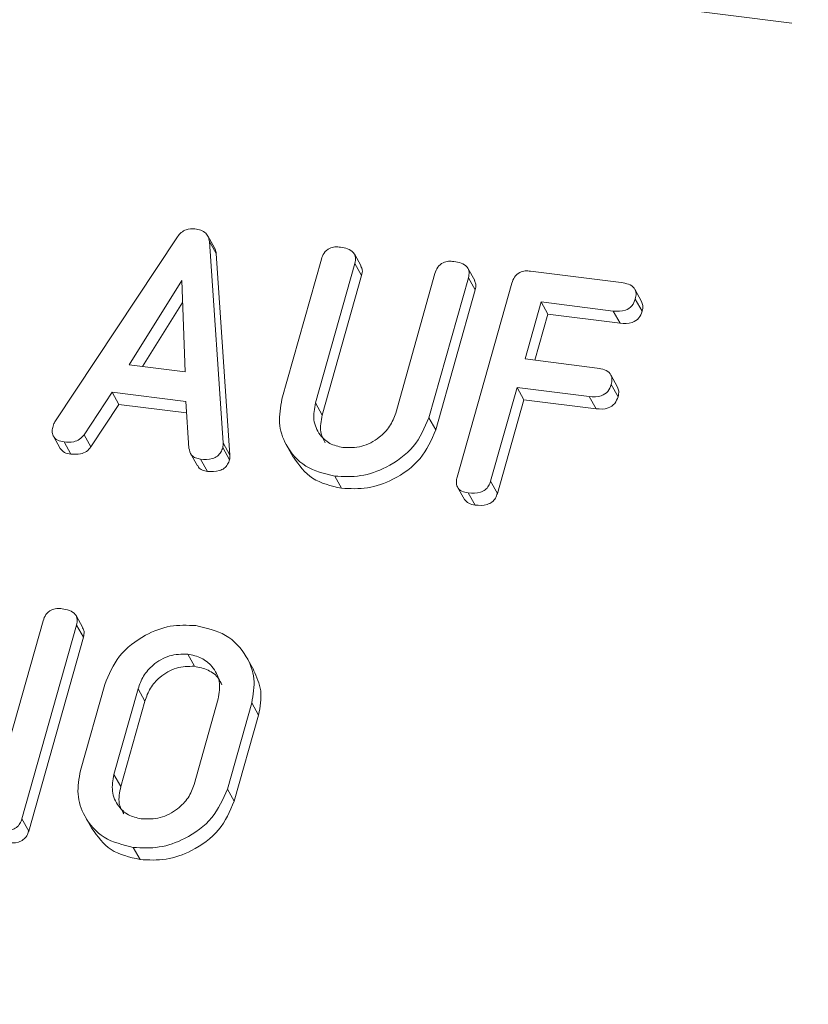
# Model space of a CAD drawing. Units: millimetres. Extents: x -2823 to 5911, y -3952 to -64.
# Drawn here: x -885 to -868, y -1180 to -1158 of the extents above; entities that cross this region are included whole.
import ezdxf

# ---------------------------------------------------------------- set-up
doc = ezdxf.new("R2010")
doc.units = ezdxf.units.MM
doc.linetypes.add('PHANTOM', pattern=[12.7, 6.35, -1.27, 1.27, -1.27, 1.27, -1.27])

msp = doc.modelspace()

# ---------------------------------------------------------------- linework, layer by layer
at = {"color": 8, "linetype": 'PHANTOM', "lineweight": 18}
for p, q in [((-1693.435, -1054.258), (-594.323, -1192.734)), ((-878.587, -1166.597), (-878.437, -1166.865)), ((-880.62, -1167.478), (-880.47, -1167.745)), ((-882.491, -1172.888), (-882.341, -1173.156)), ((-883.021, -1174.77), (-882.871, -1175.038))]:
    msp.add_line(p, q, dxfattribs=at)
at = {"color": 7, "linetype": 'Continuous', "lineweight": 18}
for p, q in [((-884.32, -1167.011), (-881.625, -1162.941)), ((-880.809, -1163.186), (-880.959, -1162.919)), ((-880.923, -1163.046), (-880.62, -1167.478)), ((-880.923, -1163.046), (-880.773, -1163.313)), ((-880.773, -1163.313), (-880.47, -1167.745)), ((-877.582, -1163.587), (-877.732, -1163.32)), ((-879.325, -1166.515), (-878.457, -1163.435)), ((-877.722, -1163.527), (-878.587, -1166.597)), ((-877.722, -1163.527), (-877.572, -1163.794)), ((-877.572, -1163.794), (-878.437, -1166.865)), ((-876.823, -1166.819), (-875.958, -1163.749)), ((-875.223, -1163.843), (-876.091, -1166.923)), ((-875.084, -1163.902), (-875.234, -1163.634)), ((-875.223, -1163.843), (-875.073, -1164.11)), ((-873.857, -1163.697), (-871.859, -1163.948)), ((-881.53, -1163.907), (-882.688, -1165.76)), ((-881.453, -1165.916), (-881.53, -1163.907)), ((-875.47, -1168.228), (-874.268, -1163.963)), ((-875.073, -1164.11), (-875.941, -1167.19)), ((-871.411, -1164.363), (-871.561, -1164.095)), ((-881.512, -1164.386), (-882.394, -1165.797)), ((-873.623, -1164.376), (-873.977, -1165.63)), ((-872.034, -1164.576), (-873.623, -1164.376)), ((-873.623, -1164.376), (-873.473, -1164.644)), ((-871.55, -1164.312), (-871.4, -1164.58)), ((-873.473, -1164.644), (-873.759, -1165.658)), ((-871.884, -1164.844), (-873.473, -1164.644)), ((-872.034, -1164.576), (-871.884, -1164.844)), ((-882.688, -1165.76), (-881.453, -1165.916)), ((-873.977, -1165.63), (-872.387, -1165.831)), ((-871.939, -1166.248), (-872.089, -1165.981)), ((-872.08, -1166.194), (-871.93, -1166.462)), ((-883.061, -1166.363), (-883.68, -1167.297)), ((-881.44, -1166.567), (-883.061, -1166.363)), ((-883.061, -1166.363), (-882.911, -1166.63)), ((-874.153, -1166.258), (-874.735, -1168.321)), ((-872.564, -1166.458), (-874.153, -1166.258)), ((-874.153, -1166.258), (-874.003, -1166.526)), ((-882.911, -1166.63), (-883.53, -1167.565)), ((-881.423, -1166.818), (-882.911, -1166.63)), ((-881.372, -1167.59), (-881.44, -1166.567)), ((-874.003, -1166.526), (-874.585, -1168.588)), ((-872.414, -1166.726), (-874.003, -1166.526)), ((-872.564, -1166.458), (-872.414, -1166.726)), ((-876.091, -1166.923), (-875.941, -1167.19)), ((-883.68, -1167.297), (-883.53, -1167.565)), ((-884.355, -1167.331), (-884.205, -1167.599)), ((-884.12, -1167.456), (-883.97, -1167.724)), ((-879.226, -1167.525), (-879.076, -1167.793)), ((-881.337, -1167.713), (-881.187, -1167.98)), ((-880.627, -1167.578), (-880.477, -1167.846)), ((-881.117, -1167.835), (-880.967, -1168.102)), ((-878.165, -1168.206), (-878.015, -1168.474)), ((-874.735, -1168.321), (-874.585, -1168.588)), ((-875.461, -1168.453), (-875.311, -1168.721)), ((-875.225, -1168.577), (-875.075, -1168.845)), ((-885.503, -1174.664), (-884.58, -1171.39)), ((-883.706, -1171.543), (-883.856, -1171.275)), ((-883.845, -1171.483), (-885.047, -1175.748)), ((-883.845, -1171.483), (-883.695, -1171.751)), ((-883.695, -1171.751), (-884.897, -1176.016)), ((-881.4, -1172.123), (-881.25, -1172.391)), ((-879.945, -1172.476), (-880.095, -1172.208)), ((-883.758, -1174.684), (-883.224, -1172.789)), ((-882.491, -1172.888), (-883.021, -1174.77)), ((-882.341, -1173.156), (-882.871, -1175.038)), ((-881.257, -1174.992), (-880.727, -1173.11)), ((-879.99, -1173.196), (-880.524, -1175.091)), ((-879.99, -1173.196), (-879.84, -1173.464)), ((-879.84, -1173.464), (-880.374, -1175.359)), ((-880.524, -1175.091), (-880.374, -1175.359)), ((-885.047, -1175.748), (-884.897, -1176.016)), ((-883.659, -1175.694), (-883.509, -1175.961)), ((-882.598, -1176.375), (-882.448, -1176.643))]:
    msp.add_line(p, q, dxfattribs=at)
for points, knots in [([(-881.625, -1162.941), (-881.599, -1162.909), (-881.547, -1162.845), (-881.413, -1162.764), (-881.307, -1162.765), (-881.243, -1162.766)], [0, 0, 0, 0, 0.2814986, 0.5619997, 1, 1, 1, 1]), ([(-881.243, -1162.766), (-881.197, -1162.774), (-881.107, -1162.79), (-881, -1162.853), (-880.938, -1162.945), (-880.928, -1163.012), (-880.923, -1163.046)], [0, 0, 0, 0, 0.280335, 0.559983, 0.779865, 1, 1, 1, 1]), ([(-880.813, -1163.189), (-880.806, -1163.197), (-880.78, -1163.233), (-880.776, -1163.279), (-880.773, -1163.313)], [0, 0, 0, 0, 0.246477, 1, 1, 1, 1]), ([(-878.457, -1163.435), (-878.441, -1163.388), (-878.409, -1163.295), (-878.292, -1163.192), (-878.158, -1163.16), (-878.079, -1163.167), (-878.04, -1163.17)], [0, 0, 0, 0, 0.28069, 0.558482, 0.779094, 1, 1, 1, 1]), ([(-878.04, -1163.17), (-877.985, -1163.179), (-877.877, -1163.198), (-877.746, -1163.274), (-877.695, -1163.402), (-877.713, -1163.485), (-877.722, -1163.527)], [0, 0, 0, 0, 0.280919, 0.560343, 0.779744, 1, 1, 1, 1]), ([(-877.589, -1163.59), (-877.576, -1163.616), (-877.544, -1163.679), (-877.561, -1163.752), (-877.572, -1163.794)], [0, 0, 0, 0, 0.4203628, 1, 1, 1, 1]), ([(-875.958, -1163.749), (-875.942, -1163.702), (-875.91, -1163.609), (-875.792, -1163.506), (-875.659, -1163.475), (-875.58, -1163.481), (-875.541, -1163.485)], [0, 0, 0, 0, 0.280643, 0.55852, 0.779119, 1, 1, 1, 1]), ([(-875.541, -1163.485), (-875.486, -1163.494), (-875.378, -1163.513), (-875.246, -1163.589), (-875.197, -1163.718), (-875.214, -1163.801), (-875.223, -1163.843)], [0, 0, 0, 0, 0.280942, 0.560394, 0.779762, 1, 1, 1, 1]), ([(-874.268, -1163.963), (-874.252, -1163.917), (-874.22, -1163.825), (-874.107, -1163.72), (-873.974, -1163.688), (-873.896, -1163.694), (-873.857, -1163.697)], [0, 0, 0, 0, 0.280548, 0.558637, 0.779137, 1, 1, 1, 1]), ([(-875.09, -1163.905), (-875.077, -1163.931), (-875.045, -1163.994), (-875.063, -1164.068), (-875.073, -1164.11)], [0, 0, 0, 0, 0.422656, 1, 1, 1, 1]), ([(-871.859, -1163.948), (-871.805, -1163.958), (-871.696, -1163.976), (-871.567, -1164.058), (-871.524, -1164.187), (-871.541, -1164.271), (-871.55, -1164.312)], [0, 0, 0, 0, 0.280948, 0.559932, 0.779622, 1, 1, 1, 1]), ([(-871.55, -1164.312), (-871.569, -1164.365), (-871.607, -1164.469), (-871.798, -1164.593), (-871.944, -1164.582), (-872.034, -1164.576)], [0, 0, 0, 0, 0.280901, 0.559652, 1, 1, 1, 1]), ([(-871.416, -1164.365), (-871.403, -1164.395), (-871.372, -1164.461), (-871.39, -1164.538), (-871.4, -1164.58)], [0, 0, 0, 0, 0.446028, 1, 1, 1, 1]), ([(-871.4, -1164.58), (-871.419, -1164.632), (-871.457, -1164.737), (-871.648, -1164.861), (-871.794, -1164.85), (-871.884, -1164.844)], [0, 0, 0, 0, 0.280901, 0.559652, 1, 1, 1, 1]), ([(-872.387, -1165.831), (-872.333, -1165.84), (-872.224, -1165.858), (-872.097, -1165.941), (-872.053, -1166.07), (-872.071, -1166.153), (-872.08, -1166.194)], [0, 0, 0, 0, 0.280987, 0.560006, 0.779419, 1, 1, 1, 1]), ([(-872.08, -1166.194), (-872.099, -1166.247), (-872.137, -1166.351), (-872.328, -1166.475), (-872.474, -1166.464), (-872.564, -1166.458)], [0, 0, 0, 0, 0.280901, 0.559652, 1, 1, 1, 1]), ([(-871.945, -1166.251), (-871.932, -1166.279), (-871.901, -1166.344), (-871.92, -1166.42), (-871.93, -1166.462)], [0, 0, 0, 0, 0.437469, 1, 1, 1, 1]), ([(-878.165, -1168.206), (-878.391, -1168.152), (-878.842, -1168.042), (-879.242, -1167.571), (-879.423, -1167.041), (-879.357, -1166.691), (-879.325, -1166.515)], [0, 0, 0, 0, 0.279616, 0.559364, 0.779619, 1, 1, 1, 1]), ([(-878.587, -1166.597), (-878.611, -1166.723), (-878.658, -1166.974), (-878.517, -1167.289), (-878.287, -1167.508), (-878.088, -1167.556), (-877.988, -1167.579)], [0, 0, 0, 0, 0.2801997, 0.5596225, 0.7799306, 1, 1, 1, 1]), ([(-871.93, -1166.462), (-871.949, -1166.514), (-871.987, -1166.619), (-872.178, -1166.743), (-872.324, -1166.732), (-872.414, -1166.726)], [0, 0, 0, 0, 0.280901, 0.559652, 1, 1, 1, 1]), ([(-878.437, -1166.865), (-878.465, -1166.992), (-878.513, -1167.212), (-878.414, -1167.396), (-878.372, -1167.473)], [0, 0, 0, 0, 0.58158, 1, 1, 1, 1]), ([(-877.988, -1167.579), (-877.848, -1167.582), (-877.567, -1167.587), (-877.199, -1167.385), (-876.935, -1167.12), (-876.86, -1166.92), (-876.823, -1166.819)], [0, 0, 0, 0, 0.279674, 0.559307, 0.779507, 1, 1, 1, 1]), ([(-884.362, -1167.107), (-884.356, -1167.088), (-884.345, -1167.056), (-884.328, -1167.025), (-884.32, -1167.011)], [0, 0, 0, 0, 0.559857, 1, 1, 1, 1]), ([(-876.091, -1166.923), (-876.187, -1167.144), (-876.379, -1167.586), (-876.973, -1168.015), (-877.593, -1168.236), (-877.974, -1168.216), (-878.165, -1168.206)], [0, 0, 0, 0, 0.279192, 0.559097, 0.779436, 1, 1, 1, 1]), ([(-884.12, -1167.456), (-884.169, -1167.447), (-884.266, -1167.43), (-884.367, -1167.338), (-884.388, -1167.218), (-884.371, -1167.144), (-884.362, -1167.107)], [0, 0, 0, 0, 0.280621, 0.558951, 0.779137, 1, 1, 1, 1]), ([(-883.68, -1167.297), (-883.71, -1167.333), (-883.769, -1167.405), (-883.933, -1167.468), (-884.049, -1167.461), (-884.12, -1167.456)], [0, 0, 0, 0, 0.279846, 0.559827, 1, 1, 1, 1]), ([(-875.941, -1167.19), (-876.037, -1167.411), (-876.229, -1167.854), (-876.823, -1168.282), (-877.443, -1168.504), (-877.824, -1168.484), (-878.015, -1168.474)], [0, 0, 0, 0, 0.279192, 0.559097, 0.779436, 1, 1, 1, 1]), ([(-880.62, -1167.478), (-880.619, -1167.496), (-880.617, -1167.53), (-880.624, -1167.563), (-880.627, -1167.578)], [0, 0, 0, 0, 0.559512, 1, 1, 1, 1]), ([(-883.97, -1167.724), (-884.02, -1167.716), (-884.118, -1167.7), (-884.175, -1167.631), (-884.203, -1167.597)], [0, 0, 0, 0, 0.517695, 1, 1, 1, 1]), ([(-883.53, -1167.565), (-883.56, -1167.601), (-883.619, -1167.673), (-883.783, -1167.735), (-883.899, -1167.728), (-883.97, -1167.724)], [0, 0, 0, 0, 0.279846, 0.559827, 1, 1, 1, 1]), ([(-881.117, -1167.835), (-881.154, -1167.827), (-881.229, -1167.813), (-881.341, -1167.738), (-881.36, -1167.646), (-881.372, -1167.59)], [0, 0, 0, 0, 0.281303, 0.561775, 1, 1, 1, 1]), ([(-880.627, -1167.578), (-880.639, -1167.613), (-880.663, -1167.682), (-880.741, -1167.773), (-880.899, -1167.849), (-881.027, -1167.841), (-881.117, -1167.835)], [0, 0, 0, 0, 0.187132, 0.374119, 0.561294, 1, 1, 1, 1]), ([(-880.477, -1167.846), (-880.489, -1167.881), (-880.513, -1167.95), (-880.591, -1168.04), (-880.749, -1168.117), (-880.877, -1168.108), (-880.967, -1168.102)], [0, 0, 0, 0, 0.187132, 0.374119, 0.561294, 1, 1, 1, 1]), ([(-880.47, -1167.745), (-880.469, -1167.764), (-880.467, -1167.797), (-880.474, -1167.831), (-880.477, -1167.846)], [0, 0, 0, 0, 0.559512, 1, 1, 1, 1]), ([(-878.015, -1168.474), (-878.244, -1168.421), (-878.698, -1168.316), (-878.949, -1167.965), (-879.074, -1167.791)], [0, 0, 0, 0, 0.504587, 1, 1, 1, 1]), ([(-880.967, -1168.102), (-881.003, -1168.095), (-881.077, -1168.079), (-881.16, -1168.035), (-881.174, -1167.989), (-881.177, -1167.976)], [0, 0, 0, 0, 0.424668, 0.848081, 1, 1, 1, 1]), ([(-875.225, -1168.577), (-875.274, -1168.568), (-875.372, -1168.55), (-875.474, -1168.46), (-875.495, -1168.339), (-875.478, -1168.265), (-875.47, -1168.228)], [0, 0, 0, 0, 0.280562, 0.558819, 0.778919, 1, 1, 1, 1]), ([(-874.735, -1168.321), (-874.747, -1168.355), (-874.77, -1168.425), (-874.849, -1168.515), (-875.008, -1168.592), (-875.136, -1168.583), (-875.225, -1168.577)], [0, 0, 0, 0, 0.187111, 0.374065, 0.561233, 1, 1, 1, 1]), ([(-874.585, -1168.588), (-874.597, -1168.623), (-874.62, -1168.692), (-874.699, -1168.783), (-874.858, -1168.86), (-874.986, -1168.851), (-875.075, -1168.845)], [0, 0, 0, 0, 0.187111, 0.374065, 0.561233, 1, 1, 1, 1]), ([(-875.075, -1168.845), (-875.126, -1168.836), (-875.223, -1168.821), (-875.281, -1168.752), (-875.309, -1168.719)], [0, 0, 0, 0, 0.519205, 1, 1, 1, 1]), ([(-884.58, -1171.39), (-884.564, -1171.343), (-884.532, -1171.25), (-884.415, -1171.147), (-884.281, -1171.116), (-884.202, -1171.122), (-884.163, -1171.125)], [0, 0, 0, 0, 0.280643, 0.55852, 0.779119, 1, 1, 1, 1]), ([(-884.163, -1171.125), (-884.109, -1171.135), (-884, -1171.153), (-883.868, -1171.23), (-883.819, -1171.358), (-883.837, -1171.442), (-883.845, -1171.483)], [0, 0, 0, 0, 0.2809422, 0.5603937, 0.7797625, 1, 1, 1, 1]), ([(-883.713, -1171.546), (-883.699, -1171.572), (-883.667, -1171.635), (-883.685, -1171.709), (-883.695, -1171.751)], [0, 0, 0, 0, 0.422656, 1, 1, 1, 1]), ([(-883.224, -1172.789), (-883.134, -1172.572), (-882.955, -1172.137), (-882.385, -1171.707), (-881.784, -1171.471), (-881.41, -1171.488), (-881.223, -1171.496)], [0, 0, 0, 0, 0.279504, 0.55928, 0.779623, 1, 1, 1, 1]), ([(-881.223, -1171.496), (-880.991, -1171.548), (-880.526, -1171.653), (-880.103, -1172.123), (-879.896, -1172.657), (-879.959, -1173.016), (-879.99, -1173.196)], [0, 0, 0, 0, 0.279907, 0.559537, 0.779815, 1, 1, 1, 1]), ([(-881.4, -1172.123), (-881.535, -1172.125), (-881.805, -1172.128), (-882.151, -1172.334), (-882.389, -1172.599), (-882.457, -1172.792), (-882.491, -1172.888)], [0, 0, 0, 0, 0.279288, 0.55915, 0.779392, 1, 1, 1, 1]), ([(-880.727, -1173.11), (-880.706, -1172.979), (-880.664, -1172.718), (-880.835, -1172.402), (-881.087, -1172.189), (-881.296, -1172.145), (-881.4, -1172.123)], [0, 0, 0, 0, 0.279656, 0.559345, 0.779527, 1, 1, 1, 1]), ([(-881.25, -1172.391), (-881.385, -1172.393), (-881.655, -1172.396), (-882.001, -1172.602), (-882.239, -1172.867), (-882.307, -1173.059), (-882.341, -1173.156)], [0, 0, 0, 0, 0.2792883, 0.5591501, 0.7793916, 1, 1, 1, 1]), ([(-880.651, -1172.799), (-880.671, -1172.752), (-880.728, -1172.615), (-880.942, -1172.459), (-881.147, -1172.413), (-881.25, -1172.391)], [0, 0, 0, 0, 0.207272, 0.603374, 1, 1, 1, 1]), ([(-879.95, -1172.478), (-879.882, -1172.626), (-879.74, -1172.932), (-879.806, -1173.283), (-879.84, -1173.464)], [0, 0, 0, 0, 0.48424, 1, 1, 1, 1]), ([(-882.598, -1176.375), (-882.824, -1176.32), (-883.275, -1176.21), (-883.675, -1175.74), (-883.855, -1175.21), (-883.79, -1174.859), (-883.758, -1174.684)], [0, 0, 0, 0, 0.279616, 0.559364, 0.779619, 1, 1, 1, 1]), ([(-883.021, -1174.77), (-883.044, -1174.895), (-883.091, -1175.146), (-882.951, -1175.46), (-882.719, -1175.677), (-882.521, -1175.724), (-882.421, -1175.748)], [0, 0, 0, 0, 0.279945, 0.559259, 0.779759, 1, 1, 1, 1]), ([(-882.871, -1175.038), (-882.899, -1175.165), (-882.946, -1175.382), (-882.848, -1175.565), (-882.807, -1175.64)], [0, 0, 0, 0, 0.58531, 1, 1, 1, 1]), ([(-880.524, -1175.091), (-880.62, -1175.312), (-880.812, -1175.754), (-881.406, -1176.183), (-882.026, -1176.405), (-882.407, -1176.385), (-882.598, -1176.375)], [0, 0, 0, 0, 0.279192, 0.559097, 0.779436, 1, 1, 1, 1]), ([(-882.421, -1175.748), (-882.281, -1175.75), (-882.002, -1175.755), (-881.634, -1175.556), (-881.37, -1175.292), (-881.295, -1175.092), (-881.257, -1174.992)], [0, 0, 0, 0, 0.2796816, 0.5593503, 0.7795369, 1, 1, 1, 1]), ([(-880.374, -1175.359), (-880.47, -1175.58), (-880.662, -1176.022), (-881.256, -1176.451), (-881.876, -1176.672), (-882.257, -1176.653), (-882.448, -1176.643)], [0, 0, 0, 0, 0.2791921, 0.5590967, 0.779436, 1, 1, 1, 1]), ([(-885.047, -1175.748), (-885.059, -1175.783), (-885.084, -1175.853), (-885.163, -1175.944), (-885.324, -1176.019), (-885.452, -1176.01), (-885.543, -1176.004)], [0, 0, 0, 0, 0.187427, 0.374109, 0.561105, 1, 1, 1, 1]), ([(-882.448, -1176.643), (-882.677, -1176.59), (-883.131, -1176.485), (-883.382, -1176.134), (-883.507, -1175.96)], [0, 0, 0, 0, 0.504587, 1, 1, 1, 1]), ([(-884.897, -1176.016), (-884.909, -1176.051), (-884.934, -1176.121), (-885.013, -1176.211), (-885.174, -1176.287), (-885.302, -1176.278), (-885.393, -1176.272)], [0, 0, 0, 0, 0.187427, 0.374109, 0.561105, 1, 1, 1, 1])]:
    msp.add_open_spline(points, degree=3, knots=knots, dxfattribs=at)

doc.saveas('drawing.dxf')
